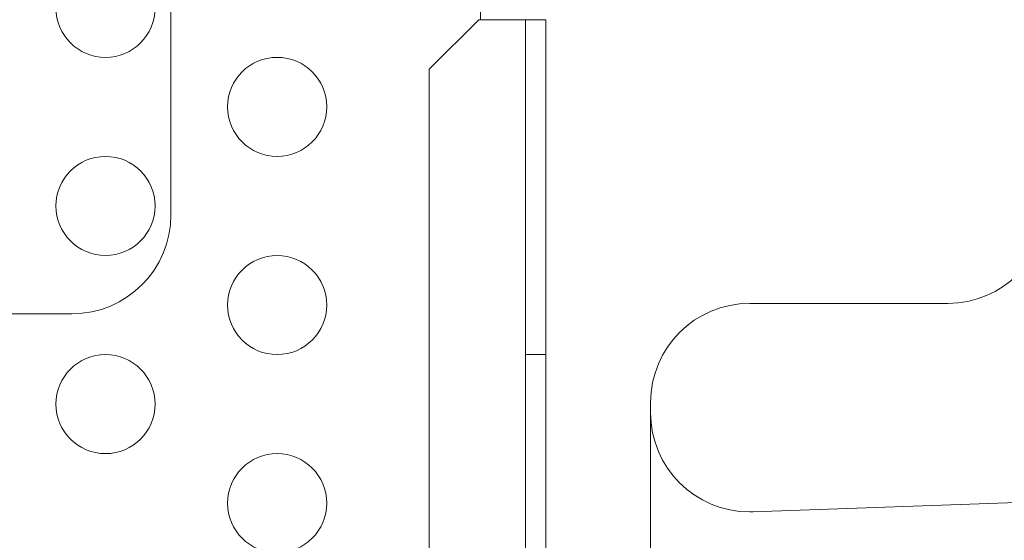
# Model space of a CAD drawing. Extents: x 486 to 940, y -408 to -107.
# Drawn here: x 807 to 812, y -250 to -247 of the extents above; entities that cross this region are included whole.
import ezdxf

# ---------------------------------------------------------------- set-up
doc = ezdxf.new("R2010")
doc.units = 0
doc.header["$MEASUREMENT"] = 0
doc.header["$PDMODE"] = 64
doc.styles.get("Standard").update_dxf_attribs({"font": 'Helvetica LT 57 Condensed_0.ttf'})
doc.dimstyles.new('FEET-METERS', dxfattribs={"dimtxt": 12, "dimasz": 7, "dimexe": 3, "dimexo": 3, "dimgap": 3, "dimtad": 0, "dimdec": 1, "dimzin": 3, "dimdsep": 46, "dimlunit": 4, "dimtxsty": 'Standard', "dimcen": 0.09, "dimadec": 0, "dimazin": 0, "dimtfac": 2, "dimtdec": 1, "dimtofl": 0, "dimtmove": 0, "dimatfit": 3, "dimfxl": 1, "dimfrac": 2, "dimtolj": 1, "dimtzin": 3, "dimarcsym": 0})

# ---------------------------------------------------------------- blocks, each defined once
blk = doc.blocks.new('*D55')
at = {"color": 0, "lineweight": -2, "transparency": 16777216}
for p, q in [((683.8397, -270.7807), (683.8397, -137.6972)), ((939.7806, -276.6972), (939.7806, -137.6972)), ((690.8397, -140.6972), (756.8479, -140.6972)), ((932.7806, -140.6972), (850.7134, -140.6972))]:
    blk.add_line(p, q, dxfattribs=at)
at = {"color": 0, "lineweight": 0, "transparency": 16777216}
for points in [[(690.8397, -139.5305), (690.8397, -141.8639), (683.8397, -140.6972)], [(932.7806, -139.5305), (932.7806, -141.8639), (939.7806, -140.6972)]]:
    blk.add_solid(points, dxfattribs=at)
at = {"layer": 'Defpoints', "color": 0, "lineweight": 0, "transparency": 16777216}
for p in [(683.8397, -140.6972), (683.8397, -273.7807), (939.7806, -279.6972)]:
    blk.add_point(p, dxfattribs=at)
at = {"color": 0, "lineweight": 0, "transparency": 16777216, "insert": (803.7806, -140.6972), "char_height": 12, "attachment_point": 5}
blk.add_mtext('\\A1;21\'-4" [6.5M]', dxfattribs=at)
blk = doc.blocks.new('*D56')
at = {"color": 0, "lineweight": -2, "transparency": 16777216}
for p, q in [((819.631, -167.4993), (653.2806, -167.4993)), ((656.2806, -174.4993), (656.2806, -236.2644)), ((656.2806, -400.6972), (656.2806, -330.13)), ((757.7806, -407.6972), (653.2806, -407.6972))]:
    blk.add_line(p, q, dxfattribs=at)
at = {"color": 0, "lineweight": 0, "transparency": 16777216}
for points in [[(655.114, -174.4993), (657.4473, -174.4993), (656.2806, -167.4993)], [(655.114, -400.6972), (657.4473, -400.6972), (656.2806, -407.6972)]]:
    blk.add_solid(points, dxfattribs=at)
at = {"layer": 'Defpoints', "color": 0, "lineweight": 0, "transparency": 16777216}
for p in [(822.631, -167.4993), (656.2806, -407.6972), (760.7806, -407.6972)]:
    blk.add_point(p, dxfattribs=at)
at = {"color": 0, "lineweight": 0, "transparency": 16777216, "insert": (656.2806, -283.1972), "char_height": 12, "attachment_point": 5, "rotation": 90}
blk.add_mtext('\\A1;20\'-0" [6.1M]', dxfattribs=at)
blk = doc.blocks.new('A$C353521DC')
at = {"color": 0, "linetype": 'Continuous', "lineweight": 0}
for p, q in [((37.5576, 10.1074), (37.5576, 14.6225)), ((37.5576, 10.1074), (37.5576, 14.6225)), ((39.1201, 11.1311), (39.1201, 11.0918)), ((39.1101, 11.0918), (38.8601, 10.8418)), ((39.1201, 11.0918), (39.1101, 11.0918)), ((39.1201, 11.0918), (39.2456, 11.0918)), ((39.2456, 11.0918), (39.4496, 11.0918)), ((39.3456, -21.2882), (39.3456, 11.0918)), ((39.4496, 11.0918), (39.4496, -21.2882)), ((38.8601, 10.8418), (38.8601, -21.0382)), ((40.4776, 9.66), (41.4776, 9.66)), ((5.9326, 9.6074), (37.0576, 9.6074)), ((5.9326, 9.6074), (37.0576, 9.6074)), ((39.3456, 9.4018), (39.4496, 9.4018)), ((39.9776, 9.16), (39.9776, -19.34)), ((40.495, 8.6082), (53.995, 9.0797))]:
    blk.add_line(p, q, dxfattribs=at)
for centre in [(37.2271, 11.1518), (38.0932, 10.6518), (37.2271, 10.1518), (38.0932, 9.6518), (37.2271, 9.1518), (38.0932, 8.6518)]:
    blk.add_circle(centre, 0.25, dxfattribs=at)
for centre, start, end in [((41.4776, 10.16), 270, 0), ((37.0576, 10.1074), 270, 0), ((37.0576, 10.1074), 270, 0), ((40.4776, 9.16), 90, 180), ((40.4776, 9.1079), 180, 270), ((40.4776, 9.1079), 270, 272)]:
    blk.add_arc(centre, 0.5, start, end, dxfattribs=at)
blk = doc.blocks.new('b311310r0')
at = {"lineweight": 0}
blk.add_blockref('A$C353521DC', (1209.5443, 102.6753), dxfattribs=at)

msp = doc.modelspace()

# ---------------------------------------------------------------- block references
at = {"lineweight": 0}
msp.add_blockref('b311310r0', (-439.7194, -361.1972), dxfattribs=at)

# ---------------------------------------------------------------- dimensions: what is measured, and where the dimension line sits
dim = msp.add_linear_dim(base=(683.8397, -140.6972), p1=(939.7806, -279.6972), p2=(683.8397, -273.7807), dimstyle='FEET-METERS', dxfattribs=at)
dim.commit()
dim.dimension.update_dxf_attribs({"geometry": '*D55', "text_midpoint": (803.7806, -140.6972), "dimtype": 160})
dim = msp.add_linear_dim(base=(656.2806, -407.6972), p1=(822.631, -167.4993), p2=(760.7806, -407.6972), angle=90, dimstyle='FEET-METERS', dxfattribs=at)
dim.commit()
dim.dimension.update_dxf_attribs({"geometry": '*D56', "text_midpoint": (656.2806, -283.1972), "dimtype": 160})

doc.saveas('drawing.dxf')
